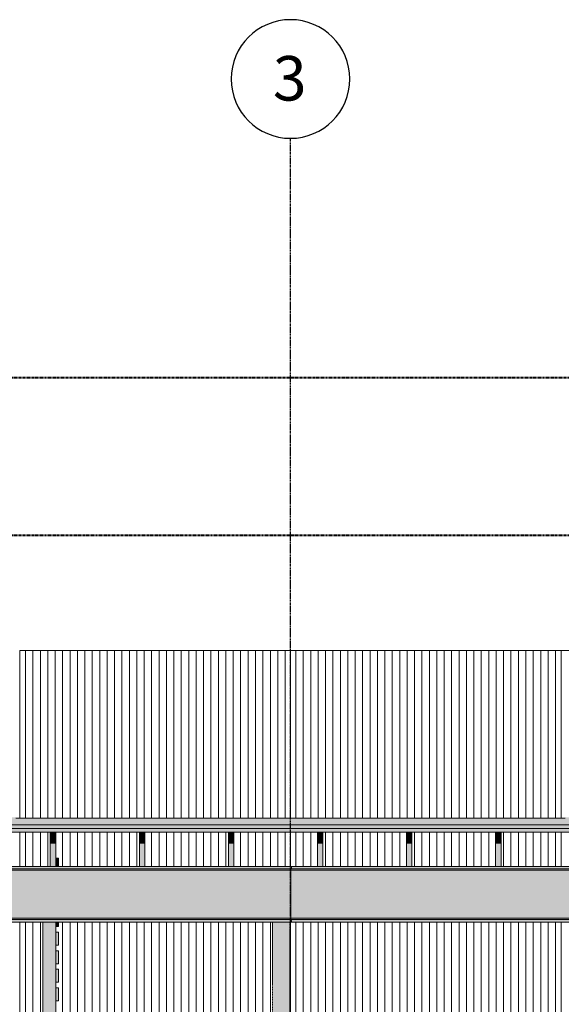
# Model space of a CAD drawing. Units: inches. Extents: x 1563 to 4746, y -129 to 625.
# Drawn here: x 2596 to 2742, y 353 to 619 of the extents above; entities that cross this region are included whole.
import ezdxf

# ---------------------------------------------------------------- set-up
doc = ezdxf.new("R2010")
doc.units = ezdxf.units.IN
doc.header["$MEASUREMENT"] = 0
for name, pattern in [('Aligning Line 1_8_', [0.25, 0.125, -0.125]), ('Grid Line 1_2_', [0.875, 0.5, -0.125, 0.125, -0.125]), ('Hidden 1_8_', [0.1875, 0.125, -0.0625])]:
    doc.linetypes.add(name, pattern=pattern)
for name, color, linetype, lineweight in [('0-1', 7, 'Continuous', 5), ('A-FLOR-LEVL-1', 51, 'Grid Line 1_2_', 9), ('A-GLAZ-CURT', 52, 'Continuous', 9), ('A-GLAZ-CWMG', 51, 'Continuous', 9), ('A-ROOF', 132, 'Continuous', 9), ('A-ROOF-1', 132, 'Continuous', 5), ('A-WALL', 113, 'Continuous', 9), ('A-WALL-PATT', 111, 'Continuous', 9), ('G-ANNO-SYMB', 111, 'Aligning Line 1_8_', 40), ('G-ANNO-SYMB-1', 147, 'Aligning Line 1_8_', 40), ('S-BEAM', 12, 'Continuous', 9), ('S-BEAM-1', 12, 'Continuous', 5), ('S-COLS', 52, 'Continuous', 9), ('S-COLS-2', 52, 'Hidden 1_8_', 9), ('S-GRID-1', 1, 'Grid Line 1_2_', 30), ('S-GRID-IDEN', 1, 'Continuous', 30), ('S-GRID-IDEN-1', 1, 'Continuous', 9)]:
    doc.layers.add(name, color=color, linetype=linetype, lineweight=lineweight)
doc.styles.add('Arial', font='arial.ttf', dxfattribs={"height": 12})

# ---------------------------------------------------------------- blocks, each defined once
blk = doc.blocks.new('101_W_33rd_St_Units_rvt-1-BUILDING ELEVATION - NORTH')
at = {"layer": 'A-FLOR-LEVL-1'}
blk.add_line((1590.06, 400.87), (3362.02, 400.87), dxfattribs=at)
at = {"layer": 'G-ANNO-SYMB-1'}
for p, q in [((1654.51, 522.52), (3285.19, 522.52)), ((1654.51, 480), (3297.53, 480))]:
    blk.add_line(p, q, dxfattribs=at)
blk = doc.blocks.new('101_W_33rd_St_Site_rvt-1-BUILDING ELEVATION - NORTH')
at = {"layer": 'A-FLOR-LEVL-1'}
blk.add_line((1590.06, 400.87), (3362.02, 400.87), dxfattribs=at)
at = {"layer": 'G-ANNO-SYMB-1'}
blk.add_line((1654.51, 480), (3297.53, 480), dxfattribs=at)
blk.add_line((1654.51, 480), (3297.53, 480), dxfattribs=at)
blk.add_line((1654.51, 480), (3297.53, 480), dxfattribs=at)
blk = doc.blocks.new('Dimension Lumber - Truncated - 2X TREATED LUMBER-4104801-BUILDING ELEVATION - NORTH')
at = {"layer": 'S-BEAM'}
for points in [[(2269.62, 396.88), (2269.62, 399.88), (2268.12, 399.88), (2268.12, 396.88)], [(2269.62, 390.63), (2269.62, 396.88), (2268.12, 396.88), (2268.12, 390.63)]]:
    blk.add_hatch(color=256, dxfattribs=at).paths.add_polyline_path(points, flags=0)
for p, q in [((2268.12, 399.88), (2268.12, 396.88)), ((2269.62, 396.88), (2269.62, 399.88)), ((2268.12, 396.88), (2269.62, 396.88)), ((2268.12, 390.63), (2268.12, 396.88)), ((2269.62, 396.88), (2269.62, 390.63)), ((2269.62, 390.63), (2268.12, 390.63))]:
    blk.add_line(p, q, dxfattribs=at)
blk = doc.blocks.new('Dimension Lumber - Truncated - 2X TREATED LUMBER-4113915-BUILDING ELEVATION - NORTH')
at = {"layer": 'S-BEAM'}
for points in [[(2245.62, 396.88), (2245.62, 399.88), (2244.12, 399.88), (2244.12, 396.88)], [(2245.62, 390.63), (2245.62, 396.88), (2244.12, 396.88), (2244.12, 390.63)]]:
    blk.add_hatch(color=256, dxfattribs=at).paths.add_polyline_path(points, flags=0)
for p, q in [((2244.12, 399.88), (2244.12, 396.88)), ((2245.62, 396.88), (2245.62, 399.88)), ((2244.12, 396.88), (2245.62, 396.88)), ((2244.12, 390.63), (2244.12, 396.88)), ((2245.62, 396.88), (2245.62, 390.63)), ((2245.62, 390.63), (2244.12, 390.63))]:
    blk.add_line(p, q, dxfattribs=at)
blk = doc.blocks.new('Dimension Lumber - Truncated - 2X TREATED LUMBER-4104790-BUILDING ELEVATION - NORTH')
at = {"layer": 'S-BEAM'}
for points in [[(2221.62, 396.88), (2221.62, 399.88), (2220.12, 399.88), (2220.12, 396.88)], [(2221.62, 390.63), (2221.62, 396.88), (2220.12, 396.88), (2220.12, 390.63)]]:
    blk.add_hatch(color=256, dxfattribs=at).paths.add_polyline_path(points, flags=0)
for p, q in [((2220.12, 399.88), (2220.12, 396.88)), ((2221.62, 396.88), (2221.62, 399.88)), ((2220.12, 396.88), (2221.62, 396.88)), ((2220.12, 390.63), (2220.12, 396.88)), ((2221.62, 396.88), (2221.62, 390.63)), ((2221.62, 390.63), (2220.12, 390.63))]:
    blk.add_line(p, q, dxfattribs=at)
blk = doc.blocks.new('Dimension Lumber - Truncated - 2X TREATED LUMBER-4113912-BUILDING ELEVATION - NORTH')
at = {"layer": 'S-BEAM'}
for points in [[(2197.62, 396.88), (2197.62, 399.88), (2196.12, 399.88), (2196.12, 396.88)], [(2196.12, 390.63), (2197.62, 390.63), (2197.62, 396.88), (2196.12, 396.88), (2196.12, 393.88)]]:
    blk.add_hatch(color=256, dxfattribs=at).paths.add_polyline_path(points, flags=0)
for p, q in [((2196.12, 399.88), (2196.12, 396.88)), ((2197.62, 396.88), (2197.62, 399.88)), ((2196.12, 396.88), (2197.62, 396.88)), ((2196.12, 390.63), (2196.12, 396.88)), ((2197.62, 396.88), (2197.62, 390.63)), ((2197.62, 390.63), (2196.12, 390.63))]:
    blk.add_line(p, q, dxfattribs=at)
blk = doc.blocks.new('Dimension Lumber - Truncated - 2X TREATED LUMBER-4104800-BUILDING ELEVATION - NORTH')
at = {"layer": 'S-BEAM'}
for points in [[(2173.62, 396.88), (2173.62, 399.88), (2172.12, 399.88), (2172.12, 396.88)], [(2173.62, 390.63), (2173.62, 396.88), (2172.12, 396.88), (2172.12, 390.63)]]:
    blk.add_hatch(color=256, dxfattribs=at).paths.add_polyline_path(points, flags=0)
for p, q in [((2172.12, 399.88), (2172.12, 396.88)), ((2173.62, 396.88), (2173.62, 399.88)), ((2172.12, 396.88), (2173.62, 396.88)), ((2172.12, 390.63), (2172.12, 396.88)), ((2173.62, 396.88), (2173.62, 390.63)), ((2173.62, 390.63), (2172.12, 390.63))]:
    blk.add_line(p, q, dxfattribs=at)
blk = doc.blocks.new('Dimension Lumber - Truncated - 2X TREATED LUMBER-4113916-BUILDING ELEVATION - NORTH')
at = {"layer": 'S-BEAM'}
for points in [[(2149.62, 396.88), (2149.62, 399.88), (2148.12, 399.88), (2148.12, 396.88)], [(2149.62, 390.63), (2149.62, 396.88), (2148.12, 396.88), (2148.12, 390.63)]]:
    blk.add_hatch(color=256, dxfattribs=at).paths.add_polyline_path(points, flags=0)
for p, q in [((2148.12, 399.88), (2148.12, 396.88)), ((2149.62, 396.88), (2149.62, 399.88)), ((2148.12, 396.88), (2149.62, 396.88)), ((2148.12, 390.63), (2148.12, 396.88)), ((2149.62, 396.88), (2149.62, 390.63)), ((2149.62, 390.63), (2148.12, 390.63))]:
    blk.add_line(p, q, dxfattribs=at)
blk = doc.blocks.new('HSS-Hollow Structural Section-Column - TUBE STEEL _HDG_ - SIZE TBD-V3-BUILDING ELEVATION - NORTH')
at = {"layer": 'S-COLS'}
h = blk.add_hatch(color=256, dxfattribs=at)
h.paths.add_polyline_path([(2663.87, -0.25), (2664.22, -0.25), (2664.22, 101.81), (2663.87, 102.02), (2663.87, 0)], flags=0)
h.paths.add_polyline_path([(2663.88, 178.88), (2664.22, 178.88), (2664.22, 180.38), (2663.88, 180.38), (2663.88, 179.41)], flags=0)
h.paths.add_polyline_path([(2664.13, 183.88), (2664.22, 183.88), (2664.22, 185.38), (2663.88, 185.38), (2663.89, 183.88), (2664.04, 183.88)], flags=0)
h.paths.add_polyline_path([(2663.89, 188.88), (2664.22, 188.88), (2664.22, 190.38), (2663.88, 190.38), (2663.88, 188.88)], flags=0)
h.paths.add_polyline_path([(2663.92, 193.88), (2664.22, 193.88), (2664.22, 195.38), (2663.88, 195.38), (2663.89, 193.88)], flags=0)
h.paths.add_polyline_path([(2664.22, 198.88), (2664.22, 200.38), (2663.88, 200.38), (2663.89, 198.88), (2664.13, 198.88)], flags=0)
h.paths.add_polyline_path([(2664.04, 203.88), (2664.22, 203.88), (2664.22, 205.38), (2663.88, 205.38), (2663.89, 203.88), (2663.98, 203.88)], flags=0)
h.paths.add_polyline_path([(2664.14, 208.88), (2664.22, 208.88), (2664.22, 210.38), (2663.88, 210.38), (2663.9, 208.88), (2664.04, 208.88)], flags=0)
h.paths.add_polyline_path([(2663.88, 213.88), (2664.22, 213.88), (2664.22, 215.38), (2663.88, 215.38), (2663.88, 215.05)], flags=0)
h.paths.add_polyline_path([(2664.22, 218.88), (2664.22, 220.38), (2663.88, 220.38), (2663.9, 218.88), (2664.14, 218.88)], flags=0)
h.paths.add_polyline_path([(2664.15, 223.88), (2664.22, 223.88), (2664.22, 225.38), (2663.88, 225.38), (2663.9, 223.88), (2664.04, 223.88)], flags=0)
h.paths.add_polyline_path([(2664.15, 228.88), (2664.22, 228.88), (2664.22, 230.38), (2663.88, 230.38), (2663.9, 228.88), (2664.04, 228.88)], flags=0)
h.paths.add_polyline_path([(2664.22, 233.88), (2664.22, 235.38), (2663.88, 235.38), (2663.9, 233.88), (2664.15, 233.88)], flags=0)
h.paths.add_polyline_path([(2663.87, 313.88), (2664.22, 313.88), (2664.21, 375.63), (2663.87, 375.63), (2663.87, 316.67)], flags=0)
h = blk.add_hatch(color=256, dxfattribs=at)
h.paths.add_polyline_path([(2664.22, -0.25), (2668.52, -0.25), (2668.52, 99.3), (2664.22, 101.81), (2664.22, 0)], flags=0)
h.paths.add_polyline_path([(2664.59, 178.88), (2668.52, 178.88), (2668.52, 180.38), (2664.22, 180.38), (2664.22, 178.88)], flags=0)
h.paths.add_polyline_path([(2668.52, 183.88), (2668.52, 185.38), (2664.22, 185.38), (2664.22, 183.88)], flags=0)
h.paths.add_polyline_path([(2668.52, 188.88), (2668.52, 190.38), (2664.22, 190.38), (2664.22, 188.88)], flags=0)
h.paths.add_polyline_path([(2668.52, 193.88), (2668.52, 195.38), (2664.22, 195.38), (2664.22, 193.88)], flags=0)
h.paths.add_polyline_path([(2668.52, 198.88), (2668.52, 200.38), (2664.22, 200.38), (2664.22, 198.88)], flags=0)
h.paths.add_polyline_path([(2668.52, 203.88), (2668.52, 205.38), (2664.22, 205.38), (2664.22, 203.88)], flags=0)
h.paths.add_polyline_path([(2668.52, 208.88), (2668.52, 210.38), (2664.22, 210.38), (2664.22, 208.88)], flags=0)
h.paths.add_polyline_path([(2664.22, 213.88), (2668.52, 213.88), (2668.52, 215.38), (2664.22, 215.38)], flags=0)
h.paths.add_polyline_path([(2664.22, 218.88), (2668.52, 218.88), (2668.52, 220.38), (2664.22, 220.38)], flags=0)
h.paths.add_polyline_path([(2664.22, 223.88), (2668.52, 223.88), (2668.52, 225.38), (2664.22, 225.38)], flags=0)
h.paths.add_polyline_path([(2664.22, 228.88), (2668.52, 228.88), (2668.52, 230.38), (2664.22, 230.38)], flags=0)
h.paths.add_polyline_path([(2668.52, 233.88), (2668.52, 234.43), (2666.9, 235.38), (2664.22, 235.38), (2664.22, 233.88), (2667.67, 233.88)], flags=0)
h.paths.add_polyline_path([(2668.52, 313.88), (2668.52, 375.63), (2664.22, 375.63), (2664.22, 313.88), (2667.67, 313.88)], flags=0)
h = blk.add_hatch(color=256, dxfattribs=at)
h.paths.add_polyline_path([(2668.52, -0.25), (2668.87, -0.25), (2668.87, 99.1), (2668.52, 99.3), (2668.52, 0)], flags=0)
h.paths.add_polyline_path([(2668.52, 178.88), (2668.87, 178.88), (2668.85, 180.38), (2668.52, 180.38), (2668.52, 179.41)], flags=0)
h.paths.add_polyline_path([(2668.82, 183.88), (2668.87, 183.88), (2668.85, 185.38), (2668.52, 185.38), (2668.52, 183.88), (2668.76, 183.88)], flags=0)
h.paths.add_polyline_path([(2668.76, 188.88), (2668.87, 188.88), (2668.85, 190.38), (2668.52, 190.38), (2668.52, 188.88), (2668.7, 188.88)], flags=0)
h.paths.add_polyline_path([(2668.61, 193.88), (2668.87, 193.88), (2668.85, 195.38), (2668.52, 195.38), (2668.52, 193.88)], flags=0)
h.paths.add_polyline_path([(2668.82, 198.88), (2668.87, 198.88), (2668.85, 200.38), (2668.52, 200.38), (2668.52, 198.88), (2668.76, 198.88)], flags=0)
h.paths.add_polyline_path([(2668.87, 203.88), (2668.85, 205.38), (2668.52, 205.38), (2668.52, 203.88), (2668.87, 203.88)], flags=0)
h.paths.add_polyline_path([(2668.87, 208.88), (2668.87, 208.88), (2668.85, 210.38), (2668.52, 210.38), (2668.52, 208.88), (2668.85, 208.88)], flags=0)
h.paths.add_polyline_path([(2668.87, 213.88), (2668.87, 213.88), (2668.85, 215.38), (2668.52, 215.38), (2668.52, 213.88), (2668.85, 213.88)], flags=0)
h.paths.add_polyline_path([(2668.52, 218.88), (2668.87, 218.88), (2668.85, 220.38), (2668.52, 220.38)], flags=0)
h.paths.add_polyline_path([(2668.56, 223.88), (2668.87, 223.88), (2668.85, 225.38), (2668.52, 225.38), (2668.52, 223.88)], flags=0)
h.paths.add_polyline_path([(2668.87, 228.88), (2668.85, 230.38), (2668.52, 230.38), (2668.52, 228.88), (2668.87, 228.88)], flags=0)
h.paths.add_polyline_path([(2668.63, 233.88), (2668.87, 233.88), (2668.85, 234.23), (2668.52, 234.43), (2668.52, 233.88), (2668.56, 233.88)], flags=0)
h.paths.add_polyline_path([(2668.52, 313.88), (2668.87, 313.88), (2668.87, 375.63), (2668.52, 375.63), (2668.52, 316.67)], flags=0)
blk.add_line((2668.87, 313.88), (2668.87, 375.63), dxfattribs=at)
at = {"layer": 'S-COLS-2'}
for p, q in [((2664.04, 313.88), (2664.04, 375.63)), ((2668.7, 375.63), (2668.7, 313.88))]:
    blk.add_line(p, q, dxfattribs=at)
blk = doc.blocks.new('Rectangular Mullion - Vertical Post-V224-BUILDING ELEVATION - NORTH')
at = {"layer": 'A-GLAZ-CWMG'}
blk.add_hatch(color=256, dxfattribs=at).paths.add_polyline_path([(1910.94, 180.13), (1914.44, 180.13), (1914.44, 185.13), (1910.94, 185.13)], flags=0)
for p, q in [((1910.94, 180.13), (1910.94, 185.13)), ((1914.44, 180.13), (1914.44, 185.13))]:
    blk.add_line(p, q, dxfattribs=at)
blk = doc.blocks.new('Rectangular Mullion - Vertical Post-V269-BUILDING ELEVATION - NORTH')
at = {"layer": 'A-GLAZ-CWMG'}
blk.add_hatch(color=256, dxfattribs=at).paths.add_polyline_path([(1910.94, 374), (1914.44, 374), (1914.44, 375.63), (1910.94, 375.63)], flags=0)
for p, q in [((1910.94, 374), (1910.94, 375.63)), ((1914.44, 374), (1914.44, 375.63))]:
    blk.add_line(p, q, dxfattribs=at)
blk = doc.blocks.new('Horizontal_Siding - Horizontal_Siding-V275-BUILDING ELEVATION - NORTH')
at = {"layer": 'A-GLAZ-CURT'}
blk.add_hatch(color=256, dxfattribs=at).paths.add_polyline_path([(2605.62, 390.63), (2606.36, 390.63), (2606.36, 392.88), (2605.62, 392.88)], flags=0)
for q in [(2605.62, 392.88), (2606.36, 390.63)]:
    blk.add_line((2606.36, 392.88), q, dxfattribs=at)
blk = doc.blocks.new('Horizontal_Siding - Horizontal_Siding-V444-BUILDING ELEVATION - NORTH')
at = {"layer": 'A-GLAZ-CURT'}
blk.add_hatch(color=256, dxfattribs=at).paths.add_polyline_path([(1915.19, 180.5), (1915.19, 184), (1914.44, 184), (1914.44, 180.5)], flags=0)
for p, q in [((1915.19, 184), (1914.44, 184)), ((1915.19, 184), (1915.19, 180.5)), ((1914.44, 180.5), (1915.19, 180.5))]:
    blk.add_line(p, q, dxfattribs=at)
blk = doc.blocks.new('Horizontal_Siding - Horizontal_Siding-V452-BUILDING ELEVATION - NORTH')
at = {"layer": 'A-GLAZ-CURT'}
blk.add_hatch(color=256, dxfattribs=at).paths.add_polyline_path([(1915.19, 374.38), (1915.19, 375.63), (1914.44, 375.63), (1914.44, 374.38)], flags=0)
for p in [(1915.19, 375.63), (1914.44, 374.38)]:
    blk.add_line(p, (1915.19, 374.38), dxfattribs=at)
blk = doc.blocks.new('Grid - Grid Head - Circle-50561-BUILDING ELEVATION - NORTH')
at = {"layer": 'S-GRID-IDEN'}
for start, end in [(0, 180), (180, 360)]:
    blk.add_arc((2668.87, 603.02), 16, start, end, dxfattribs=at)

msp = doc.modelspace()

# ---------------------------------------------------------------- hatches: boundary and pattern name
at = {"layer": 'A-ROOF-1'}
for points in [[(3236.86964832, 401.87499322), (3236.86902391, 403.87500009), (3189.86946759, 403.87500226), (3189.86946759, 403.62796669), (3037.86945934, 403.62796622), (3037.86942941, 403.8552395), (2973.86945125, 403.8552395), (2973.8694332, 403.62796622), (2804.86945248, 403.62796672), (2804.86942841, 403.86512042), (2742.86945248, 403.86512042), (2742.86945248, 403.62796622), (2594.86945248, 403.62796622), (2594.86942941, 403.85523949), (2531.86947161, 403.85523949), (2531.86947161, 403.62796672), (2341.86945105, 403.63784765), (2341.86942841, 403.86512083), (2277.86947088, 403.86512083), (2277.86947088, 403.62796672), (2131.86945141, 403.63784765), (2131.86942841, 403.86512083), (2068.8694274, 403.86512083), (2068.86947199, 403.62796672), (1899.86945248, 403.63784765), (1899.86942841, 403.86512074), (1835.86945248, 403.86512083), (1835.86945159, 403.62796663), (1683.86947345, 403.62796631), (1683.86944263, 403.87500226), (1660.86944527, 403.87500226), (1660.86964832, 401.87500226), (3236.86944527, 401.87500226)], [(3233.34903683, 399.875), (3236.86964832, 399.875), (3236.86964832, 401.87499322), (1660.86964832, 401.87500226), (1660.86964832, 399.875), (3220.5129535, 399.875)]]:
    msp.add_hatch(color=256, dxfattribs=at).paths.add_polyline_path(points, flags=0)
at = {"layer": 'A-WALL-PATT'}
h = msp.add_hatch(dxfattribs=at)
h.set_pattern_fill('FP_134', color=256, style=0, pattern_type=2)
h.set_pattern_definition([(90, (2599.432, 135.125), (-2, 1e-16), [])])
h.paths.add_polyline_path([(2595.86946982, 217), (2602.1092095, 217), (2602.1092095, 238.875), (2595.86946982, 238.875), (2595.86946982, 218.01132618)], flags=0)
h.paths.add_polyline_path([(2652.4327478, 217), (2661.11935002, 217), (2661.11935002, 238.875), (2606.35920749, 238.875), (2606.35920749, 235.5), (2605.6092095, 235.5), (2605.6092095, 234), (2606.35920749, 234), (2606.35920749, 230.5), (2605.6092095, 230.5), (2605.6092095, 229), (2606.35920749, 229), (2606.35920749, 225.5), (2605.6092095, 225.5), (2605.6092095, 224), (2606.35920749, 224), (2606.35920749, 220.5), (2605.6092095, 220.5), (2605.6092095, 219), (2606.35920749, 219), (2606.35920749, 217), (2630.05312016, 217)], flags=0)
h.paths.add_polyline_path([(2655.72528683, 312.25), (2659.55492779, 312.25), (2659.55492779, 313.875), (2663.86954833, 313.875), (2663.86954833, 375.625), (2606.35920749, 375.625), (2606.35920749, 374.375), (2605.6092095, 374.375), (2605.6092095, 372.875), (2606.35920749, 372.875), (2606.35920749, 369.375), (2605.6092095, 369.375), (2605.6092095, 367.875), (2606.35920749, 367.875), (2606.35920749, 364.375), (2605.6092095, 364.375), (2605.6092095, 362.875), (2606.35920749, 362.875), (2606.35920749, 359.375), (2605.6092095, 359.375), (2605.6092095, 357.875), (2606.35920749, 357.875), (2606.35920749, 354.375), (2605.6092095, 354.375), (2605.6092095, 352.875), (2606.35920749, 352.875), (2606.35920749, 349.375), (2605.6092095, 349.375), (2605.6092095, 347.875), (2606.35920749, 347.875), (2606.35920749, 344.375), (2605.6092095, 344.375), (2605.6092095, 342.875), (2606.35920749, 342.875), (2606.35920749, 339.375), (2605.6092095, 339.375), (2605.6092095, 337.875), (2606.35920749, 337.875), (2606.35920749, 334.375), (2605.6092095, 334.375), (2605.6092095, 332.875), (2606.35920749, 332.875), (2606.35920749, 329.375), (2605.6092095, 329.375), (2605.6092095, 327.875), (2606.35920749, 327.875), (2606.35920749, 324.375), (2605.6092095, 324.375), (2605.6092095, 322.875), (2606.35920749, 322.875), (2606.35920749, 319.375), (2605.6092095, 319.375), (2605.6092095, 317.875), (2606.35920749, 317.875), (2606.35920749, 314.375), (2605.6092095, 314.375), (2605.6092095, 312.875), (2606.35920749, 312.875), (2606.35920749, 312.25), (2652.52515525, 312.25)], flags=0)
h.paths.add_polyline_path([(2602.1092095, 312.25), (2602.1092095, 375.625), (2595.86946982, 375.625), (2595.86946982, 312.25)], flags=0)
h.paths.add_polyline_path([(2595.86946982, 390.625), (2604.11962852, 390.625), (2604.11962852, 399.875), (2595.86946982, 399.875), (2595.86946982, 396.875)], flags=0)
h.paths.add_polyline_path([(2668.86947125, 390.625), (2668.86947125, 399.875), (2653.61964575, 399.875), (2653.61964575, 390.625), (2668.56137016, 390.625)], flags=0)
h.paths.add_polyline_path([(2606.35921126, 390.625), (2628.11962852, 390.625), (2628.11962852, 399.875), (2605.61964575, 399.875), (2605.61964575, 392.875), (2606.35921126, 392.875)], flags=0)
h.paths.add_polyline_path([(2652.11962852, 390.625), (2652.11962852, 399.875), (2629.61964575, 399.875), (2629.61964575, 390.625), (2630.05312016, 390.625)], flags=0)
h.paths.add_polyline_path([(2595.86946982, 403.62796622), (2668.86947125, 403.62796622), (2668.86947125, 448.875), (2595.86946982, 448.875)], flags=0)
h = msp.add_hatch(dxfattribs=at)
h.set_pattern_fill('FP_122', color=256, style=0, pattern_type=2)
h.set_pattern_definition([(90, (2738.307, 135.125), (-2, 1e-16), [])])
h.paths.add_polyline_path([(2691.32789187, 218.875), (2691.32789187, 220.375), (2668.86954833, 220.375), (2668.86954833, 218.875), (2687.81549516, 218.875)], flags=0)
h.paths.add_polyline_path([(2695.17848769, 218.875), (2695.00627442, 218.97547065), (2695.00627442, 218.875)], flags=0)
h.paths.add_polyline_path([(2673.62793569, 223.875), (2686.60816005, 223.875), (2684.03706175, 225.375), (2668.86954833, 225.375), (2668.86954833, 223.875)], flags=0)
h.paths.add_polyline_path([(2668.86954833, 228.875), (2678.0378324, 228.875), (2676.5554233, 229.73968888), (2676.4644456, 229.73980896), (2675.37588529, 230.375), (2668.86954833, 230.375)], flags=0)
h.paths.add_polyline_path([(2669.46750476, 233.875), (2668.86954833, 234.22385272), (2668.86954833, 233.875)], flags=0)
h.paths.add_polyline_path([(2741.38645072, 269), (2741.86947088, 269), (2741.86947088, 270.375), (2739.02954709, 270.375), (2740.22444396, 269.67804814)], flags=0)
h.paths.add_polyline_path([(2741.86947088, 273.875), (2741.86947088, 275.375), (2730.45921944, 275.375), (2733.03031774, 273.875), (2741.73439149, 273.875)], flags=0)
h.paths.add_polyline_path([(2741.86947088, 278.875), (2741.86947088, 280.375), (2726.96241785, 280.375), (2726.96241785, 278.875), (2741.73439149, 278.875)], flags=0)
h.paths.add_polyline_path([(2723.28403531, 279.56106174), (2723.28403531, 280.375), (2721.8888918, 280.375), (2722.53166637, 280)], flags=0)
h.paths.add_polyline_path([(2741.86947088, 283.875), (2741.86947088, 285.375), (2726.96241785, 285.375), (2726.96241785, 283.875), (2732.74178683, 283.875)], flags=0)
h.paths.add_polyline_path([(2715.88966244, 283.875), (2723.28403531, 283.875), (2723.28403531, 285.375), (2713.31856415, 285.375), (2715.29506287, 284.22189431)], flags=0)
h.paths.add_polyline_path([(2710.11159101, 288.875), (2723.28403531, 288.875), (2723.28403531, 290.375), (2704.7482365, 290.375), (2707.31956889, 288.875), (2708.60164348, 288.875)], flags=0)
h.paths.add_polyline_path([(2741.86947088, 288.875), (2741.86947088, 290.375), (2726.96241785, 290.375), (2726.96241785, 288.875), (2732.74178683, 288.875)], flags=0)
h.paths.add_polyline_path([(2741.86947088, 293.875), (2741.86947088, 295.375), (2726.96241785, 295.375), (2726.96241785, 293.875), (2732.74178683, 293.875)], flags=0)
h.paths.add_polyline_path([(2710.11159101, 293.875), (2723.28403531, 293.875), (2723.28403531, 295.375), (2696.17790886, 295.375), (2698.74900715, 293.875), (2708.60164348, 293.875)], flags=0)
h.paths.add_polyline_path([(2727.00167057, 298.875), (2741.86947088, 298.875), (2741.86947088, 300.375), (2726.96241785, 300.375), (2726.96241785, 298.875)], flags=0)
h.paths.add_polyline_path([(2707.09169595, 298.875), (2723.28403531, 298.875), (2723.28403531, 300.375), (2695.00627442, 300.375), (2695.00627442, 298.875), (2707.06962016, 298.875)], flags=0)
h.paths.add_polyline_path([(2690.17867951, 298.875), (2691.32789187, 298.875), (2691.32789187, 300.375), (2687.60758121, 300.375), (2688.25035579, 300)], flags=0)
h.paths.add_polyline_path([(2695.00627442, 303.875), (2723.28403531, 303.875), (2723.28403531, 305.375), (2695.00627442, 305.375), (2695.00627442, 304.43263012)], flags=0)
h.paths.add_polyline_path([(2726.96241785, 303.875), (2741.86947088, 303.875), (2741.86947088, 305.375), (2726.96241785, 305.375), (2726.96241785, 305)], flags=0)
h.paths.add_polyline_path([(2681.60835186, 303.875), (2691.32789187, 303.875), (2691.32789187, 305.375), (2679.03725357, 305.375), (2681.3974535, 303.99803985)], flags=0)
h.paths.add_polyline_path([(2673.70939692, 308.875), (2691.32789187, 308.875), (2691.32789187, 310), (2695.00627442, 310), (2695.00627442, 308.875), (2723.28403531, 308.875), (2723.28403531, 310), (2726.96241785, 310), (2726.96241785, 308.875), (2741.86947088, 308.875), (2741.86947088, 310.375), (2671.47357393, 310.375), (2671.40785086, 309.82605661), (2673.03802421, 308.875), (2673.52621757, 308.875)], flags=0)
h.paths.add_polyline_path([(2671.69806114, 313.875), (2741.86947088, 313.875), (2741.86947088, 375.625), (2668.86954833, 375.625), (2668.86954833, 313.875), (2670.09014277, 313.875)], flags=0)
h.paths.add_polyline_path([(2669.07209098, 389.975), (2669.0891005, 390.06208349), (2669.07280877, 389.98291822)], flags=0)
h.paths.add_polyline_path([(2669.08878649, 390.625), (2676.11962852, 390.625), (2676.11962852, 399.875), (2668.86947125, 399.875), (2668.86947125, 390.625), (2669.07209098, 390.625)], flags=0)
h.paths.add_polyline_path([(2741.86947088, 390.625), (2741.86947088, 399.875), (2725.61964575, 399.875), (2725.61964575, 390.625)], flags=0)
h.paths.add_polyline_path([(2681.3974535, 390.625), (2700.11962852, 390.625), (2700.11962852, 399.875), (2677.61964575, 399.875), (2677.61964575, 390.625)], flags=0)
h.paths.add_polyline_path([(2701.61964575, 390.625), (2724.11962852, 390.625), (2724.11962852, 399.875), (2701.61964575, 399.875), (2701.61964575, 396.875)], flags=0)
h.paths.add_polyline_path([(2668.86947125, 403.62796622), (2741.86947088, 403.62796672), (2741.86947088, 448.875), (2668.86947125, 448.875), (2668.86947125, 419.61978451)], flags=0)
at = {"layer": 'S-BEAM-1'}
for points in [[(2578.70878683, 389.975), (2669.05476746, 389.975), (2669.08380451, 390.3951903), (2669.08878649, 390.625), (2628.11962852, 390.625), (2437.08879868, 390.625), (2437.0863077, 389.975), (2531.86947161, 389.975)], [(2669.10611001, 375.625), (2669.07280877, 376.26708178), (2669.05476746, 376.32742522), (2668.94888979, 376.72436784), (2668.94909913, 389.60279657), (2669.08131353, 390.07673764), (2669.10495084, 390.625), (2669.08878649, 390.625), (2669.05476746, 389.975), (2668.93177561, 389.59299284), (2668.94903149, 376.59498293), (2669.07280877, 376.13221456), (2669.08380451, 375.8548097), (2669.10495084, 375.625)], [(2900.66710316, 389.975), (2900.86946946, 389.99720739), (2900.86946946, 390.625), (2669.10611001, 390.625), (2669.07280877, 389.97680558), (2669.10155232, 389.975), (2900.66109214, 389.97503924)], [(2668.56137016, 389.60279657), (2668.93177561, 389.60279657), (2669.05476746, 389.975), (2437.05477966, 389.975), (2436.93178781, 389.60279657), (2668.52154868, 389.60279657)], [(2553.03662016, 376.64720343), (2668.93177561, 376.64720343), (2668.93177561, 389.60279657), (2436.93178781, 389.59299284), (2436.93178781, 376.64720343), (2540.20053683, 376.64720343)], [(2829.16761415, 389.60216303), (2900.86946946, 389.60216303), (2900.86946946, 389.975), (2669.07209098, 389.975), (2668.94888979, 389.60216303), (2823.80774329, 389.60216303)], [(2900.79029964, 376.64783697), (2900.86946946, 376.64783697), (2900.86946946, 389.60216303), (2668.94888979, 389.59299284), (2668.94888979, 376.64783697), (2899.61087016, 376.64783697)], [(2668.86947125, 376.275), (2669.05476746, 376.275), (2668.91141652, 376.64720343), (2436.93178781, 376.64720343), (2437.05477966, 376.275), (2668.56137016, 376.275)], [(2900.86946946, 376.275), (2900.86946946, 376.64783697), (2668.94909913, 376.64720343), (2669.07209098, 376.275), (2900.79029964, 376.275)], [(2900.63424456, 375.625), (2900.86946946, 375.62517159), (2900.86795835, 376.27498712), (2669.07280877, 376.27319442), (2669.0891005, 376.18791651), (2669.10611001, 375.625), (2900.63308544, 375.625)]]:
    msp.add_hatch(color=256, dxfattribs=at).paths.add_polyline_path(points, flags=0)
h = msp.add_hatch(color=256, dxfattribs=at)
h.paths.add_polyline_path([(2669.08878649, 375.625), (2669.05476746, 376.275), (2527.3644535, 376.275), (2437.05477966, 376.275), (2437.08381671, 375.8548097), (2437.08879868, 375.625), (2669.05476746, 375.62501685)], flags=0)
h.paths.add_polyline_path([(2668.86947125, 376.08461941), (2668.86954833, 376.08466234), (2668.93177561, 376.08461941)], flags=0)

# ---------------------------------------------------------------- linework, layer by layer
at = {"layer": 'A-FLOR-LEVL-1'}
msp.add_line((1562.56723511, 400.875), (3550.61134861, 400.875), dxfattribs=at)
at = {"layer": 'A-ROOF'}
for p, q in [((3236.86964832, 401.87499322), (1660.86964832, 401.87500226)), ((2742.86945248, 403.62796622), (2594.86945248, 403.62796622)), ((3236.86964832, 399.875), (1660.86964832, 399.875))]:
    msp.add_line(p, q, dxfattribs=at)
at = {"layer": 'A-WALL'}
for p, q in [((2805.86945105, 448.875), (2595.86946982, 448.875)), ((2595.86946982, 448.875), (2595.86946982, 403.62796622)), ((2668.86946946, 448.875), (2668.86946946, 403.6279664)), ((2668.86947125, 403.6279664), (2668.86947125, 448.875)), ((2741.86947088, 403.62796622), (2741.86947088, 448.875)), ((2595.86946982, 399.875), (2595.86946982, 390.625)), ((2668.86946946, 399.875), (2668.86946946, 390.62489138)), ((2668.86947125, 390.62489138), (2668.86947125, 399.875)), ((2741.86947088, 390.625), (2741.86947088, 399.875)), ((2595.86946982, 375.625), (2595.86946982, 312.25)), ((2741.86947088, 313.875), (2741.86947088, 375.625))]:
    msp.add_line(p, q, dxfattribs=at)
at = {"layer": 'G-ANNO-SYMB'}
msp.add_line((1654.51078683, 480), (3297.5294535, 480), dxfattribs=at)
msp.add_line((1654.51078683, 480), (3297.5294535, 480), dxfattribs=at)
at = {"layer": 'S-BEAM'}
for p, q in [((2581.61962852, 390.625), (2604.11962852, 390.625)), ((2605.61962852, 390.625), (2628.11962852, 390.625)), ((2629.61962852, 390.625), (2652.11962852, 390.625)), ((2653.61962852, 390.625), (2669.08878649, 390.625)), ((2669.10611001, 390.625), (2676.11962852, 390.625)), ((2677.61962852, 390.625), (2700.11962852, 390.625)), ((2701.61962852, 390.625), (2724.11962852, 390.625)), ((2725.61962852, 390.625), (2748.11962852, 390.625)), ((2668.93177561, 389.60279657), (2436.93178781, 389.60279657)), ((2437.05477966, 389.975), (2669.05476746, 389.975)), ((2437.05477966, 389.975), (2669.05476746, 389.975)), ((2669.05476746, 389.975), (2668.93177561, 389.60279657)), ((2668.93177561, 376.64720343), (2668.93177561, 389.60279657)), ((2668.94888979, 389.60216303), (2669.07209098, 389.975)), ((2900.86958862, 389.60216303), (2668.94888979, 389.60216303)), ((2668.94888979, 389.60216303), (2668.94888979, 376.64783697)), ((2669.07209098, 389.975), (2901.07207879, 389.975)), ((2669.07209098, 389.975), (2900.86959098, 389.975)), ((2436.93178781, 376.64720343), (2668.93177561, 376.64720343)), ((2669.05476746, 376.275), (2437.05477966, 376.275)), ((2437.05477966, 376.275), (2669.05476746, 376.275)), ((2437.08879868, 375.625), (2669.08878649, 375.625)), ((2668.93177561, 376.64720343), (2669.05476746, 376.275)), ((2669.07209098, 376.275), (2668.94888979, 376.64783697)), ((2668.94888979, 376.64783697), (2900.86958862, 376.64783697)), ((2901.07207879, 376.275), (2669.07209098, 376.275)), ((2669.07209098, 376.275), (2900.86959098, 376.275)), ((2669.10611001, 375.625), (2900.86959164, 375.625))]:
    msp.add_line(p, q, dxfattribs=at)
for centre, start_param, end_param in [((2669.05476746, 390.625), 3.1415926536, 4.7123889804), ((2669.07209098, 390.625), 3.1415926536, 4.7123889804), ((2669.05476746, 375.625), 4.7123889804, 6.2831853072), ((2669.07209098, 375.625), 4.7123889804, 6.2831853072)]:
    msp.add_ellipse(centre, major_axis=(0, 0.65), ratio=0.0523369581, start_param=start_param, end_param=end_param, dxfattribs=at)
at = {"layer": 'S-GRID-1'}
msp.add_line((2668.8696687, -90.95404678), (2668.8696687, 587.01543233), dxfattribs=at)

# ---------------------------------------------------------------- block references
at = {"layer": '0-1'}
for name in ['101_W_33rd_St_Site_rvt-1-BUILDING ELEVATION - NORTH', '101_W_33rd_St_Units_rvt-1-BUILDING ELEVATION - NORTH']:
    msp.add_blockref(name, (0, 0), dxfattribs=at)
at = {"layer": 'A-GLAZ-CURT'}
for name, p in [('Horizontal_Siding - Horizontal_Siding-V275-BUILDING ELEVATION - NORTH', (0, 0)), ('Horizontal_Siding - Horizontal_Siding-V452-BUILDING ELEVATION - NORTH', (691.171875, 0)), ('Horizontal_Siding - Horizontal_Siding-V444-BUILDING ELEVATION - NORTH', (691.171875, 188.875)), ('Horizontal_Siding - Horizontal_Siding-V444-BUILDING ELEVATION - NORTH', (691.171875, 183.875)), ('Horizontal_Siding - Horizontal_Siding-V444-BUILDING ELEVATION - NORTH', (691.171875, 178.875)), ('Horizontal_Siding - Horizontal_Siding-V444-BUILDING ELEVATION - NORTH', (691.171875, 173.875))]:
    msp.add_blockref(name, p, dxfattribs=at)
at = {"layer": 'A-GLAZ-CWMG'}
for name, p in [('Rectangular Mullion - Vertical Post-V269-BUILDING ELEVATION - NORTH', (691.171875, 0)), ('Rectangular Mullion - Vertical Post-V224-BUILDING ELEVATION - NORTH', (691.171875, 188.875)), ('Rectangular Mullion - Vertical Post-V224-BUILDING ELEVATION - NORTH', (691.171875, 183.875)), ('Rectangular Mullion - Vertical Post-V224-BUILDING ELEVATION - NORTH', (691.171875, 178.875)), ('Rectangular Mullion - Vertical Post-V224-BUILDING ELEVATION - NORTH', (691.171875, 173.875)), ('Rectangular Mullion - Vertical Post-V224-BUILDING ELEVATION - NORTH', (691.171875, 168.875))]:
    msp.add_blockref(name, p, dxfattribs=at)
at = {"layer": 'S-BEAM'}
for name, p in [('Dimension Lumber - Truncated - 2X TREATED LUMBER-4104801-BUILDING ELEVATION - NORTH', (336, 0)), ('Dimension Lumber - Truncated - 2X TREATED LUMBER-4113915-BUILDING ELEVATION - NORTH', (384, 0)), ('Dimension Lumber - Truncated - 2X TREATED LUMBER-4104790-BUILDING ELEVATION - NORTH', (432, 0)), ('Dimension Lumber - Truncated - 2X TREATED LUMBER-4113912-BUILDING ELEVATION - NORTH', (480, 0)), ('Dimension Lumber - Truncated - 2X TREATED LUMBER-4104800-BUILDING ELEVATION - NORTH', (528, 0)), ('Dimension Lumber - Truncated - 2X TREATED LUMBER-4113916-BUILDING ELEVATION - NORTH', (576, 0))]:
    msp.add_blockref(name, p, dxfattribs=at)
at = {"layer": 'S-COLS'}
msp.add_blockref('HSS-Hollow Structural Section-Column - TUBE STEEL _HDG_ - SIZE TBD-V3-BUILDING ELEVATION - NORTH', (0, 0), dxfattribs=at)
at = {"layer": 'S-GRID-IDEN'}
msp.add_blockref('Grid - Grid Head - Circle-50561-BUILDING ELEVATION - NORTH', (0, 0), dxfattribs=at)

# ---------------------------------------------------------------- texts
at = {"layer": 'S-GRID-IDEN-1', "insert": (2664.11698663, 609.20739198), "char_height": 12, "width": 11.312, "attachment_point": 1, "style": 'Arial'}
msp.add_mtext('3', dxfattribs=at)

doc.saveas('drawing.dxf')
